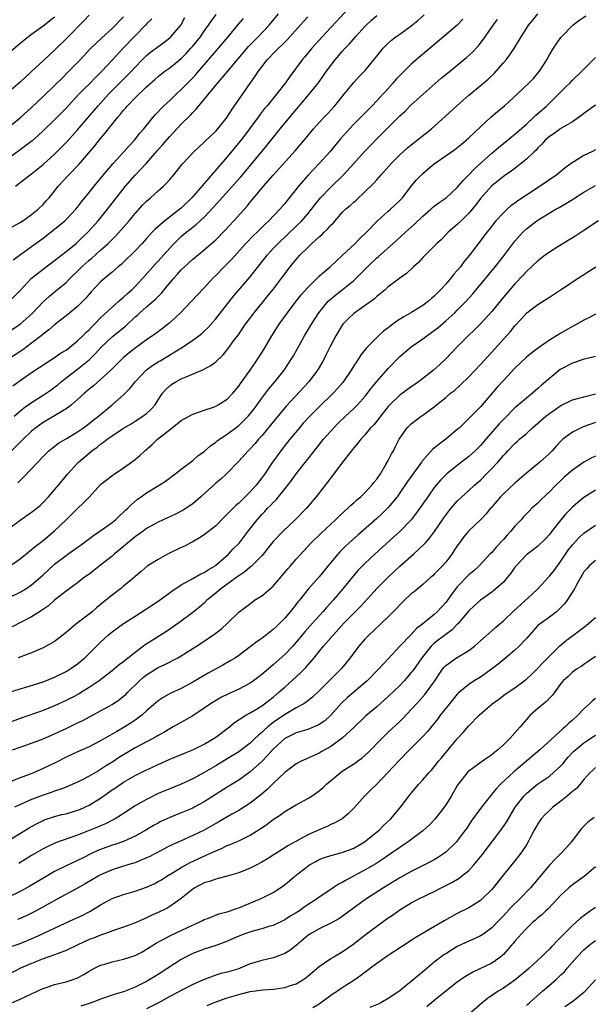
# Model space of a CAD drawing. Units: inches. Extents: x 2626370 to 2628000, y 1449000 to 1452000.
# Drawn here: x 2627195 to 2627295, y 1451161 to 1451332 of the extents above; entities that cross this region are included whole.
import ezdxf

# ---------------------------------------------------------------- set-up
doc = ezdxf.new("R2010")
doc.units = ezdxf.units.IN
doc.header["$MEASUREMENT"] = 0
doc.layers.add('LD26251449_2ft', color=26, linetype='Continuous')

msp = doc.modelspace()

# ---------------------------------------------------------------- linework, layer by layer
at = {"layer": 'LD26251449_2ft'}
for points, elevation in [([(2627253, 1451334.88), (2627247.52, 1451329), (2627245.73, 1451327), (2627244.49, 1451325.51), (2627244.05, 1451325), (2627241.89, 1451322.11), (2627241.14, 1451321), (2627239.57, 1451319), (2627237.93, 1451317), (2627237.5, 1451316.5), (2627236.62, 1451315.38), (2627236.36, 1451315), (2627234.9, 1451313), (2627234.09, 1451311.91), (2627233.22, 1451310.78), (2627231, 1451308.11), (2627229.54, 1451306.46), (2627224.83, 1451301), (2627223, 1451299.2), (2627222.76, 1451299), (2627220.15, 1451297), (2627218.47, 1451295.53), (2627217.98, 1451295), (2627217.49, 1451294.51), (2627217, 1451293.94), (2627216.15, 1451293), (2627215, 1451291.8), (2627213, 1451289.8), (2627212.58, 1451289.42), (2627212.05, 1451289), (2627211, 1451288.09), (2627209.71, 1451287), (2627209, 1451286.37), (2627207.36, 1451284.64), (2627207, 1451284.23), (2627206.44, 1451283.56), (2627205, 1451282.08), (2627203.31, 1451280.69), (2627201, 1451278.92), (2627199.99, 1451278.01), (2627199, 1451277.27), (2627198.68, 1451277), (2627197, 1451275.71), (2627195.45, 1451274.55), (2627193, 1451272.92)], 10632), ([(2627191.75, 1451312.25), (2627195.12, 1451315), (2627197, 1451316.69), (2627199, 1451318.59), (2627201, 1451320.53), (2627202.23, 1451321.77), (2627203.48, 1451323), (2627205.42, 1451325), (2627207.14, 1451326.86), (2627209.19, 1451328.81), (2627211, 1451330.44), (2627211.56, 1451331), (2627212.25, 1451331.75), (2627213, 1451332.46)], 10618), ([(2627193, 1451243.4), (2627195, 1451244.96), (2627197, 1451246.32), (2627197.88, 1451247), (2627198.49, 1451247.51), (2627199, 1451247.99), (2627199.94, 1451249), (2627201, 1451250.21), (2627202.26, 1451251.74), (2627203.28, 1451253), (2627205, 1451254.85), (2627205.14, 1451255), (2627207, 1451256.6), (2627207.48, 1451257), (2627208.37, 1451257.63), (2627209, 1451258.17), (2627209.52, 1451258.48), (2627210.13, 1451259), (2627211, 1451259.6), (2627212.8, 1451260.8), (2627214.29, 1451261.71), (2627215, 1451262.17), (2627216.35, 1451263), (2627217, 1451263.51), (2627217.77, 1451264.24), (2627218.45, 1451265), (2627219, 1451265.88), (2627219.75, 1451267), (2627220.32, 1451267.68), (2627221, 1451268.29), (2627221.4, 1451268.6), (2627222.06, 1451269), (2627223, 1451269.49), (2627223.89, 1451269.89), (2627226.86, 1451271.14), (2627228.17, 1451271.83), (2627229, 1451272.48), (2627230.3, 1451273.7), (2627231.19, 1451274.8), (2627232.17, 1451276.17), (2627232.88, 1451277.12), (2627233.7, 1451278.3), (2627234.17, 1451279), (2627235.68, 1451281), (2627238.08, 1451283.92), (2627238.92, 1451285), (2627241, 1451287.8), (2627241.93, 1451289), (2627242.43, 1451289.57), (2627243, 1451290.27), (2627243.65, 1451291), (2627245, 1451292.37), (2627245.66, 1451293), (2627247, 1451294.23), (2627247.43, 1451294.57), (2627247.86, 1451295), (2627248.45, 1451295.55), (2627249, 1451296.23), (2627249.39, 1451296.61), (2627251, 1451298.42), (2627251.59, 1451299), (2627252.36, 1451299.64), (2627253, 1451300.25), (2627253.4, 1451300.6), (2627255, 1451302.09), (2627256.48, 1451303.52), (2627257, 1451304.12), (2627257.43, 1451304.57), (2627257.77, 1451305), (2627259.55, 1451307), (2627261, 1451308.47), (2627262.33, 1451309.67), (2627263, 1451310.23), (2627266.52, 1451313), (2627268.89, 1451315.11), (2627270.89, 1451317), (2627273, 1451318.87), (2627275.28, 1451320.72), (2627276.37, 1451321.63), (2627277.38, 1451322.62), (2627277.74, 1451323), (2627279, 1451324.45), (2627279.47, 1451325), (2627280.13, 1451325.87), (2627280.91, 1451327.09), (2627282.07, 1451329), (2627283, 1451330.43), (2627283.39, 1451331), (2627284.11, 1451331.89), (2627285.01, 1451333)], 10642), ([(2627193, 1451295.59), (2627195, 1451296.71), (2627195.46, 1451297), (2627197, 1451298.1), (2627198.12, 1451299), (2627199, 1451299.85), (2627199.55, 1451300.45), (2627200.03, 1451301), (2627201, 1451302.18), (2627201.64, 1451303), (2627203.49, 1451305), (2627205.21, 1451306.79), (2627207.98, 1451310.02), (2627209, 1451311.31), (2627209.79, 1451312.21), (2627210.39, 1451313), (2627211.99, 1451315), (2627212.46, 1451315.54), (2627213, 1451316.23), (2627213.36, 1451316.64), (2627213.65, 1451317), (2627215, 1451318.41), (2627217, 1451320.31), (2627218.44, 1451321.56), (2627219, 1451322.07), (2627220.18, 1451323), (2627221, 1451323.61), (2627223, 1451325.24), (2627223.88, 1451326.12), (2627224.7, 1451327), (2627225, 1451327.34), (2627226.34, 1451329), (2627227, 1451329.95), (2627227.76, 1451331), (2627228.25, 1451331.75), (2627229.1, 1451332.9)], 10624), ([(2627207, 1451332.77), (2627206.16, 1451331.84), (2627203.2, 1451328.8), (2627201, 1451326.67), (2627200.12, 1451325.88), (2627199, 1451324.8), (2627197, 1451322.94), (2627195.97, 1451322.03), (2627195, 1451321.12), (2627193, 1451319.35)], 10616), ([(2627193, 1451277.69), (2627195, 1451279.03), (2627196.07, 1451279.93), (2627197.1, 1451280.9), (2627199, 1451282.92), (2627200.09, 1451283.91), (2627201.21, 1451284.79), (2627203, 1451286.25), (2627203.73, 1451287), (2627205, 1451288.23), (2627205.74, 1451289), (2627207, 1451290.13), (2627207.48, 1451290.52), (2627209, 1451291.91), (2627210.25, 1451293), (2627211, 1451293.75), (2627211.64, 1451294.36), (2627212.58, 1451295.42), (2627213.94, 1451297), (2627215, 1451298.27), (2627216.3, 1451299.7), (2627217, 1451300.42), (2627217.69, 1451301), (2627219, 1451302.2), (2627219.92, 1451303), (2627220.47, 1451303.53), (2627221, 1451304.19), (2627221.7, 1451305), (2627223.16, 1451306.84), (2627225.2, 1451309), (2627227, 1451310.67), (2627227.16, 1451310.84), (2627229, 1451312.59), (2627229.37, 1451313), (2627230.98, 1451315.02), (2627231.74, 1451316.26), (2627235.05, 1451321), (2627235.87, 1451322.13), (2627236.42, 1451323), (2627237, 1451323.79), (2627237.96, 1451325), (2627238.48, 1451325.52), (2627239, 1451326.08), (2627239.89, 1451327), (2627240.47, 1451327.53), (2627241.46, 1451328.54), (2627243.71, 1451331), (2627244.31, 1451331.69), (2627245, 1451332.45)], 10630), ([(2627201, 1451332.42), (2627199, 1451330.82), (2627197, 1451329.41), (2627196.45, 1451329), (2627195, 1451327.82), (2627193, 1451326.11)], 10614), ([(2627217.87, 1451332.13), (2627217, 1451331.26), (2627216.78, 1451331), (2627215, 1451329.19), (2627212.91, 1451327), (2627211, 1451324.91), (2627209.21, 1451323), (2627208.09, 1451321.91), (2627207, 1451320.78), (2627206.09, 1451319.91), (2627205.22, 1451319), (2627203, 1451316.61), (2627201, 1451314.56), (2627199, 1451312.63), (2627198.15, 1451311.85), (2627197.08, 1451310.92), (2627195.96, 1451310.04), (2627193, 1451307.84)], 10620), ([(2627193.12, 1451236.88), (2627195, 1451238.23), (2627197, 1451239.85), (2627197.62, 1451240.38), (2627199, 1451241.41), (2627201, 1451243.08), (2627203, 1451245.02), (2627204.02, 1451245.98), (2627207.05, 1451249), (2627209, 1451251.12), (2627211.19, 1451252.81), (2627213, 1451254.03), (2627214.35, 1451255), (2627215, 1451255.49), (2627215.82, 1451256.18), (2627216.7, 1451257), (2627217.93, 1451258.07), (2627218.86, 1451259), (2627221.41, 1451261), (2627223, 1451262.29), (2627225, 1451263.38), (2627226.2, 1451263.8), (2627227, 1451264.04), (2627228.6, 1451264.6), (2627229, 1451264.76), (2627229.42, 1451265), (2627231, 1451266), (2627231.96, 1451267), (2627233, 1451268.21), (2627233.31, 1451268.69), (2627235, 1451271.02), (2627236.34, 1451273), (2627237.36, 1451274.64), (2627238.77, 1451277), (2627240.05, 1451279), (2627241.49, 1451281), (2627243, 1451283), (2627243.87, 1451284.13), (2627245, 1451285.42), (2627247, 1451287.37), (2627247.85, 1451288.15), (2627248.92, 1451289), (2627249.97, 1451290.03), (2627251, 1451290.94), (2627253.16, 1451293), (2627254.06, 1451293.94), (2627255.21, 1451295), (2627257.09, 1451296.91), (2627259, 1451298.65), (2627259.4, 1451299), (2627261, 1451300.51), (2627261.46, 1451301), (2627263, 1451303.02), (2627263.9, 1451304.1), (2627264.75, 1451305), (2627265, 1451305.23), (2627265.95, 1451306.05), (2627267, 1451306.89), (2627270.58, 1451309.42), (2627271.7, 1451310.3), (2627272.55, 1451311), (2627273, 1451311.41), (2627275, 1451313.32), (2627276.81, 1451315), (2627277.99, 1451316.01), (2627279.2, 1451317), (2627281.41, 1451319), (2627283.5, 1451321), (2627284.23, 1451321.77), (2627285, 1451322.65), (2627285.28, 1451323), (2627286.53, 1451325), (2627287, 1451325.85), (2627287.69, 1451327), (2627289, 1451328.88), (2627289.1, 1451329), (2627291.05, 1451331), (2627292.15, 1451331.85), (2627293.33, 1451332.67)], 10644), ([(2627193.14, 1451283), (2627195, 1451284.9), (2627197, 1451287), (2627199, 1451288.6), (2627201, 1451290.08), (2627201.5, 1451290.5), (2627203, 1451291.64), (2627204.7, 1451293), (2627205, 1451293.26), (2627205.87, 1451294.13), (2627206.78, 1451295), (2627208.56, 1451297), (2627210.19, 1451299), (2627211.41, 1451300.59), (2627213.3, 1451303), (2627215, 1451304.94), (2627217, 1451307.02), (2627218.84, 1451309.16), (2627219.78, 1451310.22), (2627221, 1451311.66), (2627221.67, 1451312.33), (2627223, 1451313.8), (2627224.61, 1451315.39), (2627225, 1451315.83), (2627225.6, 1451316.4), (2627226.07, 1451317), (2627227, 1451318.09), (2627227.72, 1451319), (2627229.35, 1451321), (2627230.15, 1451321.85), (2627231.1, 1451323), (2627234.71, 1451327.29), (2627235.68, 1451328.32), (2627236.36, 1451329), (2627238.27, 1451331), (2627239.91, 1451333)], 10628), ([(2627271.95, 1451332.05), (2627270.96, 1451331.04), (2627269, 1451329.32), (2627263.86, 1451325), (2627263, 1451324.24), (2627261, 1451322.27), (2627260.39, 1451321.61), (2627259.87, 1451321), (2627258.49, 1451319.51), (2627258.04, 1451319), (2627257, 1451317.86), (2627256.19, 1451317), (2627253, 1451313.79), (2627252.26, 1451313), (2627250.72, 1451311.28), (2627248.82, 1451309), (2627247.03, 1451307), (2627245.09, 1451304.91), (2627243.39, 1451303), (2627241, 1451300.03), (2627240.13, 1451299), (2627238.22, 1451297), (2627237.58, 1451296.42), (2627236.18, 1451295), (2627235.58, 1451294.42), (2627234.2, 1451293), (2627231.74, 1451290.26), (2627231, 1451289.5), (2627230.49, 1451289), (2627229, 1451287.49), (2627228.49, 1451287), (2627227, 1451285.36), (2627225.85, 1451284.15), (2627224.79, 1451283), (2627222.86, 1451281), (2627221.92, 1451280.08), (2627220.88, 1451279.12), (2627219.75, 1451278.25), (2627218.59, 1451277.4), (2627217, 1451276.32), (2627215, 1451274.84), (2627213.97, 1451274.03), (2627213, 1451273.22), (2627212.76, 1451273), (2627210.78, 1451271), (2627209, 1451269.37), (2627207.73, 1451268.27), (2627207, 1451267.69), (2627206.19, 1451267), (2627205, 1451265.91), (2627203.96, 1451265), (2627203.44, 1451264.56), (2627203, 1451264.28), (2627201, 1451263.06), (2627199, 1451261.91), (2627197.74, 1451261), (2627197, 1451260.39), (2627195.51, 1451259), (2627195.26, 1451258.74), (2627193.48, 1451257)], 10638), ([(2627193.72, 1451268.28), (2627195, 1451269.22), (2627197, 1451270.59), (2627201, 1451273.22), (2627202.05, 1451273.95), (2627203, 1451274.51), (2627203.65, 1451275), (2627205, 1451276.1), (2627205.9, 1451277), (2627206.44, 1451277.56), (2627207, 1451278.06), (2627207.45, 1451278.55), (2627207.92, 1451279), (2627209, 1451280.11), (2627211, 1451281.96), (2627212.18, 1451283), (2627212.6, 1451283.4), (2627213, 1451283.71), (2627213.66, 1451284.34), (2627214.42, 1451285), (2627215, 1451285.56), (2627216.34, 1451287), (2627218.52, 1451289.49), (2627219, 1451290), (2627221, 1451292.25), (2627221.71, 1451293), (2627223, 1451294.27), (2627223.86, 1451295), (2627224.51, 1451295.49), (2627225, 1451295.9), (2627225.63, 1451296.37), (2627227, 1451297.64), (2627228.64, 1451299.36), (2627233.34, 1451304.66), (2627235.19, 1451306.81), (2627237.89, 1451310.11), (2627240.23, 1451313), (2627241.89, 1451315), (2627245.26, 1451319), (2627246.84, 1451321), (2627247.75, 1451322.25), (2627248.25, 1451323), (2627249, 1451324.02), (2627249.77, 1451325), (2627251, 1451326.44), (2627251.51, 1451327), (2627252.24, 1451327.76), (2627253.31, 1451329), (2627255, 1451330.85), (2627256.11, 1451331.89), (2627257, 1451332.69)], 10634), ([(2627193.78, 1451290.22), (2627197, 1451292.5), (2627199, 1451293.98), (2627201, 1451295.54), (2627202.78, 1451297), (2627203, 1451297.21), (2627204.68, 1451299), (2627205, 1451299.39), (2627205.69, 1451300.31), (2627207, 1451301.9), (2627207.87, 1451303), (2627209.51, 1451305), (2627211.11, 1451306.89), (2627213.03, 1451309), (2627213.95, 1451310.05), (2627214.88, 1451311), (2627215.79, 1451312.21), (2627216.49, 1451313), (2627218.12, 1451315), (2627218.54, 1451315.46), (2627219, 1451315.92), (2627219.5, 1451316.5), (2627220.01, 1451317), (2627221, 1451317.92), (2627222.1, 1451319), (2627223, 1451319.82), (2627225, 1451321.87), (2627225.54, 1451322.46), (2627229.48, 1451327), (2627231.15, 1451329), (2627233, 1451331.26), (2627233.81, 1451332.19)], 10626), ([(2627193.99, 1451263), (2627195.61, 1451264.39), (2627197, 1451265.42), (2627199, 1451266.65), (2627199.53, 1451267), (2627200.4, 1451267.6), (2627201, 1451268.04), (2627201.53, 1451268.47), (2627202.12, 1451269), (2627203, 1451269.69), (2627205, 1451271.18), (2627207, 1451272.82), (2627208.1, 1451273.9), (2627209.08, 1451275), (2627211, 1451276.83), (2627212.21, 1451277.79), (2627213.3, 1451278.7), (2627215, 1451280.28), (2627215.39, 1451280.61), (2627215.81, 1451281), (2627217, 1451282.06), (2627218.59, 1451283.41), (2627219, 1451283.85), (2627219.59, 1451284.41), (2627220.06, 1451285), (2627221.71, 1451287), (2627222.32, 1451287.68), (2627223, 1451288.46), (2627223.55, 1451289), (2627225, 1451290.33), (2627227, 1451291.95), (2627229, 1451293.69), (2627230.64, 1451295.36), (2627232.17, 1451297), (2627234.45, 1451299.55), (2627235, 1451300.24), (2627235.36, 1451300.64), (2627235.64, 1451301), (2627237.33, 1451303), (2627239, 1451304.95), (2627242.82, 1451309.18), (2627243.75, 1451310.25), (2627245, 1451311.78), (2627246.02, 1451313), (2627247, 1451314.12), (2627247.83, 1451315), (2627248.41, 1451315.59), (2627249.73, 1451317), (2627251.34, 1451319), (2627252.06, 1451319.94), (2627253, 1451321.06), (2627253.93, 1451322.07), (2627255, 1451323.16), (2627256.74, 1451325.26), (2627257, 1451325.61), (2627258.1, 1451327), (2627259, 1451327.91), (2627259.57, 1451328.43), (2627260.33, 1451329), (2627261, 1451329.46), (2627263, 1451330.9), (2627264.15, 1451331.85), (2627265.21, 1451332.79)], 10636), ([(2627194.22, 1451303), (2627195, 1451303.63), (2627196.77, 1451305), (2627197, 1451305.17), (2627199, 1451306.76), (2627201, 1451308.6), (2627202.21, 1451309.8), (2627203.19, 1451310.81), (2627205, 1451312.8), (2627208.57, 1451317), (2627210.37, 1451319), (2627213.68, 1451322.32), (2627214.34, 1451323), (2627215, 1451323.73), (2627216.23, 1451325), (2627217, 1451325.75), (2627217.69, 1451326.31), (2627219.98, 1451328.02), (2627221, 1451328.81), (2627221.21, 1451329), (2627222.92, 1451331), (2627223.66, 1451332.34)], 10622), ([(2627194.59, 1451251.41), (2627195, 1451251.85), (2627195.61, 1451252.39), (2627197, 1451253.89), (2627199, 1451256.01), (2627200.01, 1451257), (2627200.55, 1451257.45), (2627201.69, 1451258.31), (2627203.18, 1451259.18), (2627205, 1451260.27), (2627206.03, 1451261), (2627207, 1451261.72), (2627207.7, 1451262.3), (2627208.62, 1451263), (2627211, 1451265.01), (2627213, 1451266.74), (2627213.26, 1451267), (2627214.13, 1451267.87), (2627215.01, 1451269), (2627216.9, 1451271), (2627217, 1451271.08), (2627218.1, 1451271.9), (2627219, 1451272.46), (2627219.35, 1451272.65), (2627223.22, 1451275), (2627225, 1451276.23), (2627226.05, 1451277), (2627226.58, 1451277.42), (2627227, 1451277.8), (2627227.61, 1451278.39), (2627229, 1451279.95), (2627229.81, 1451281), (2627232.1, 1451283.9), (2627235, 1451287.27), (2627237.92, 1451291), (2627239, 1451292.17), (2627239.79, 1451293), (2627243, 1451296.05), (2627243.95, 1451297), (2627245, 1451298.2), (2627245.65, 1451299), (2627246.22, 1451299.78), (2627247.2, 1451301), (2627249, 1451302.87), (2627251.23, 1451305), (2627253.03, 1451306.97), (2627254.92, 1451309.08), (2627255.88, 1451310.12), (2627257, 1451311.26), (2627261, 1451315.25), (2627261.91, 1451316.09), (2627263, 1451317.14), (2627265.05, 1451319), (2627268.21, 1451321.79), (2627269.3, 1451322.7), (2627271, 1451324.06), (2627272.62, 1451325.38), (2627273.66, 1451326.34), (2627274.61, 1451327.39), (2627275, 1451327.88), (2627275.83, 1451329), (2627277.23, 1451331), (2627277.97, 1451332.03)], 10640), ([(2627193, 1451231.43), (2627195, 1451232.4), (2627195.99, 1451233), (2627197, 1451233.66), (2627198.55, 1451235), (2627199, 1451235.41), (2627199.81, 1451236.19), (2627201, 1451237.27), (2627203, 1451238.79), (2627203.31, 1451239), (2627206.09, 1451241), (2627206.6, 1451241.4), (2627207.74, 1451242.26), (2627208.86, 1451243), (2627211, 1451244.53), (2627211.57, 1451245), (2627212.3, 1451245.7), (2627213, 1451246.31), (2627213.34, 1451246.66), (2627213.73, 1451247), (2627214.35, 1451247.65), (2627215.42, 1451248.58), (2627216.03, 1451249), (2627217, 1451249.71), (2627219.2, 1451251), (2627220.3, 1451251.7), (2627221.98, 1451253), (2627223, 1451253.81), (2627225, 1451255.3), (2627225.89, 1451256.11), (2627227, 1451256.89), (2627228.11, 1451257.89), (2627229, 1451258.48), (2627229.28, 1451258.72), (2627229.65, 1451259), (2627231, 1451259.89), (2627233, 1451261.41), (2627234.62, 1451263), (2627235, 1451263.43), (2627235.69, 1451264.31), (2627236.2, 1451265), (2627237, 1451266.15), (2627238.22, 1451267.78), (2627239.27, 1451269), (2627240.88, 1451271), (2627242.2, 1451273), (2627242.5, 1451273.5), (2627244.43, 1451277), (2627245.65, 1451279), (2627246.93, 1451281), (2627248.56, 1451283), (2627248.78, 1451283.22), (2627249.86, 1451284.14), (2627251, 1451285), (2627253, 1451286.61), (2627253.43, 1451287), (2627255.41, 1451289), (2627257, 1451290.53), (2627257.26, 1451290.74), (2627260.45, 1451293.55), (2627262, 1451295), (2627263.58, 1451296.42), (2627265, 1451297.8), (2627266.38, 1451299), (2627266.7, 1451299.3), (2627267, 1451299.56), (2627267.82, 1451300.18), (2627269.07, 1451301), (2627271, 1451302.76), (2627271.99, 1451304.01), (2627273, 1451304.97), (2627273.96, 1451306.04), (2627277, 1451308.75), (2627277.31, 1451309), (2627278.21, 1451309.79), (2627279.33, 1451310.67), (2627280.4, 1451311.6), (2627281, 1451312.07), (2627283, 1451313.83), (2627284.3, 1451315), (2627284.65, 1451315.35), (2627285, 1451315.64), (2627286.53, 1451317), (2627288.59, 1451319), (2627289, 1451319.45), (2627289.8, 1451320.21), (2627290.59, 1451321), (2627291, 1451321.45), (2627292.63, 1451323), (2627295, 1451325.38)], 10646), ([(2627295, 1451317.12), (2627293, 1451315.64), (2627292.65, 1451315.35), (2627291, 1451314.23), (2627289, 1451313.04), (2627287.82, 1451312.18), (2627287, 1451311.65), (2627286.28, 1451311), (2627285.69, 1451310.31), (2627285, 1451309.66), (2627284.7, 1451309.3), (2627284.36, 1451309), (2627283, 1451307.7), (2627282.14, 1451307), (2627281, 1451306.12), (2627280.38, 1451305.62), (2627279.43, 1451305), (2627279, 1451304.7), (2627277, 1451303.1), (2627275, 1451300.87), (2627274.21, 1451299.79), (2627273, 1451298.34), (2627271.64, 1451297), (2627271, 1451296.33), (2627269.42, 1451295), (2627268.24, 1451293.76), (2627267.4, 1451293), (2627267, 1451292.59), (2627265.39, 1451291), (2627265, 1451290.6), (2627264.24, 1451289.76), (2627263.38, 1451289), (2627262.18, 1451287.82), (2627261.01, 1451287), (2627259, 1451285.5), (2627258.43, 1451285), (2627257, 1451283.82), (2627256.59, 1451283.41), (2627253, 1451280.9), (2627252.03, 1451279.97), (2627251.12, 1451279), (2627251, 1451278.84), (2627249.89, 1451277), (2627248.82, 1451275), (2627248.23, 1451273.77), (2627247.84, 1451273), (2627247.55, 1451272.45), (2627246.82, 1451271.18), (2627246.71, 1451271), (2627245.19, 1451269), (2627241.24, 1451264.76), (2627238.55, 1451261.45), (2627237, 1451259.6), (2627236.45, 1451259), (2627235.79, 1451258.21), (2627235, 1451257.33), (2627234.66, 1451257), (2627233, 1451255.2), (2627230.88, 1451253), (2627229.91, 1451252.09), (2627229, 1451251.36), (2627226.42, 1451249), (2627225, 1451247.78), (2627223.35, 1451246.65), (2627222.04, 1451245.96), (2627219, 1451244.58), (2627217, 1451243.46), (2627216.37, 1451243), (2627215, 1451242.02), (2627213, 1451240.35), (2627211.33, 1451239), (2627211, 1451238.7), (2627209, 1451237.11), (2627207.83, 1451236.18), (2627207, 1451235.55), (2627206.68, 1451235.32), (2627206.2, 1451235), (2627205, 1451234.06), (2627203, 1451232.59), (2627201, 1451231), (2627199.94, 1451230.06), (2627198.37, 1451229), (2627197, 1451228.11), (2627193.63, 1451226.37)], 10648), ([(2627295, 1451309.32), (2627294.38, 1451309), (2627293, 1451308.34), (2627291.27, 1451307.27), (2627291, 1451307.12), (2627289.77, 1451306.23), (2627288.31, 1451305), (2627285.42, 1451303), (2627283, 1451301.44), (2627281.54, 1451300.46), (2627281, 1451300.06), (2627280.37, 1451299.63), (2627279.65, 1451299), (2627279, 1451298.38), (2627277.69, 1451297), (2627276.52, 1451295.48), (2627276.12, 1451295), (2627274.79, 1451293.21), (2627273.11, 1451291), (2627272.16, 1451289.84), (2627271.53, 1451289), (2627271, 1451288.34), (2627270.36, 1451287.64), (2627269.86, 1451287), (2627269, 1451285.99), (2627268.09, 1451285), (2627267.54, 1451284.46), (2627267, 1451283.89), (2627266.52, 1451283.48), (2627266, 1451283), (2627265, 1451282.25), (2627262.9, 1451281), (2627261.68, 1451280.32), (2627260.47, 1451279.53), (2627259.81, 1451279), (2627259.34, 1451278.66), (2627259, 1451278.37), (2627258.19, 1451277.81), (2627257, 1451276.71), (2627255.31, 1451275), (2627255.16, 1451274.84), (2627255, 1451274.63), (2627254.27, 1451273.73), (2627253.81, 1451273), (2627253, 1451271.78), (2627252.54, 1451271), (2627251.1, 1451268.9), (2627250.18, 1451267.82), (2627249.43, 1451267), (2627247, 1451264.64), (2627245.35, 1451263), (2627244.22, 1451261.78), (2627243.54, 1451261), (2627241.91, 1451259), (2627240.34, 1451257), (2627238.87, 1451255), (2627237.52, 1451253), (2627237, 1451252.28), (2627236.03, 1451251), (2627235, 1451249.87), (2627233, 1451247.92), (2627232.49, 1451247.51), (2627231.49, 1451246.51), (2627231, 1451245.95), (2627230.51, 1451245.49), (2627229, 1451243.97), (2627227, 1451242.39), (2627226.16, 1451241.84), (2627224.89, 1451241.11), (2627223.58, 1451240.42), (2627223, 1451240.16), (2627220.61, 1451239), (2627219, 1451238.11), (2627217.09, 1451236.91), (2627216.02, 1451235.98), (2627215, 1451235.13), (2627214.86, 1451235), (2627213, 1451233.48), (2627212.43, 1451233), (2627211, 1451231.91), (2627209.93, 1451231), (2627208.3, 1451229.7), (2627207.5, 1451229), (2627207, 1451228.6), (2627204.92, 1451227), (2627203.85, 1451226.15), (2627203, 1451225.38), (2627202.5, 1451225), (2627201.67, 1451224.33), (2627201, 1451223.84), (2627199.54, 1451223), (2627199, 1451222.72), (2627197, 1451221.89), (2627194.67, 1451221)], 10650), ([(2627191.5, 1451214.5), (2627195, 1451215.61), (2627195.84, 1451215.84), (2627199, 1451216.83), (2627201, 1451217.62), (2627203, 1451218.61), (2627203.65, 1451219), (2627205, 1451219.96), (2627206.26, 1451221), (2627209, 1451223.74), (2627210.35, 1451225), (2627211, 1451225.53), (2627213, 1451226.99), (2627215, 1451228.23), (2627217, 1451229.51), (2627219, 1451230.87), (2627221.39, 1451232.61), (2627223, 1451233.7), (2627224.51, 1451234.51), (2627225, 1451234.8), (2627226.42, 1451235.58), (2627227, 1451235.83), (2627227.69, 1451236.31), (2627228.89, 1451237), (2627229, 1451237.08), (2627231.2, 1451239), (2627232.06, 1451239.94), (2627233.05, 1451240.95), (2627234.65, 1451243), (2627236.18, 1451245), (2627237, 1451245.93), (2627237.53, 1451246.47), (2627238.02, 1451247), (2627238.52, 1451247.48), (2627239, 1451248.01), (2627239.51, 1451248.49), (2627239.93, 1451249), (2627241.53, 1451251), (2627242.16, 1451251.84), (2627243, 1451253.02), (2627245, 1451255.56), (2627246.54, 1451257.46), (2627247.76, 1451259), (2627249.51, 1451261), (2627250.25, 1451261.75), (2627251.55, 1451263), (2627253, 1451264.36), (2627253.65, 1451265), (2627255, 1451266.52), (2627255.39, 1451267), (2627256.08, 1451267.92), (2627257, 1451269.05), (2627259, 1451271.33), (2627261, 1451273.4), (2627263, 1451275.06), (2627265, 1451276.45), (2627265.69, 1451277), (2627267, 1451277.9), (2627267.61, 1451278.39), (2627269, 1451279.58), (2627270.55, 1451281), (2627271, 1451281.44), (2627272.54, 1451283), (2627273.7, 1451284.3), (2627274.3, 1451285), (2627277.59, 1451289), (2627279.11, 1451290.89), (2627281, 1451293.46), (2627282.38, 1451295), (2627283, 1451295.6), (2627284.8, 1451297), (2627285.35, 1451297.35), (2627288.11, 1451299), (2627288.69, 1451299.31), (2627289.96, 1451300.04), (2627291.19, 1451300.81), (2627293, 1451301.98), (2627295, 1451303.13)], 10652), ([(2627295.54, 1451297), (2627292.82, 1451295.18), (2627291.6, 1451294.4), (2627288.48, 1451292.48), (2627287, 1451291.52), (2627286.26, 1451291), (2627285, 1451290.05), (2627283, 1451288.19), (2627282.45, 1451287.55), (2627281, 1451286.03), (2627279, 1451283.72), (2627277, 1451281.25), (2627275, 1451279.08), (2627273.97, 1451278.03), (2627272.9, 1451277), (2627270.92, 1451275), (2627269, 1451273.01), (2627267.98, 1451272.02), (2627266.84, 1451271), (2627265, 1451269.55), (2627264.26, 1451269), (2627262.36, 1451267.64), (2627261, 1451266.65), (2627259.28, 1451265), (2627259, 1451264.7), (2627257.62, 1451263), (2627257, 1451262.18), (2627256.46, 1451261.54), (2627255.93, 1451261), (2627255, 1451259.86), (2627254.2, 1451259), (2627253.7, 1451258.3), (2627253, 1451257.5), (2627252.79, 1451257.21), (2627252.61, 1451257), (2627251.3, 1451255.3), (2627249.32, 1451252.68), (2627249, 1451252.29), (2627248.45, 1451251.55), (2627248, 1451251), (2627246.45, 1451249), (2627244.76, 1451247), (2627242.84, 1451245), (2627240.72, 1451243), (2627239, 1451241.21), (2627237.23, 1451239), (2627237, 1451238.74), (2627235.14, 1451236.86), (2627235, 1451236.76), (2627234.06, 1451235.94), (2627233, 1451235.26), (2627232.65, 1451235), (2627229.88, 1451233), (2627229, 1451232.23), (2627227.48, 1451231), (2627227, 1451230.52), (2627226.18, 1451229.82), (2627225, 1451228.87), (2627223, 1451227.37), (2627221.62, 1451226.38), (2627220.42, 1451225.58), (2627219.54, 1451225), (2627217.97, 1451224.03), (2627216.76, 1451223.24), (2627216.46, 1451223), (2627215, 1451221.93), (2627213.85, 1451221), (2627213.37, 1451220.63), (2627213, 1451220.32), (2627212.24, 1451219.76), (2627211, 1451218.72), (2627208.75, 1451217), (2627207, 1451215.81), (2627205.7, 1451215), (2627205.26, 1451214.74), (2627203.96, 1451214.04), (2627203, 1451213.56), (2627201, 1451212.66), (2627199, 1451211.86), (2627195, 1451210.43), (2627192.5, 1451209.5)], 10654), ([(2627193.66, 1451205), (2627195, 1451205.47), (2627197, 1451206.13), (2627199, 1451206.93), (2627201, 1451207.8), (2627203, 1451208.72), (2627205, 1451209.69), (2627205.88, 1451210.12), (2627209, 1451211.77), (2627211, 1451212.87), (2627212.27, 1451213.73), (2627213, 1451214.33), (2627213.36, 1451214.64), (2627213.7, 1451215), (2627215.75, 1451217), (2627216.42, 1451217.58), (2627217, 1451218.03), (2627219, 1451219.29), (2627220.16, 1451219.84), (2627222.41, 1451221), (2627223, 1451221.33), (2627225.67, 1451223), (2627226.48, 1451223.52), (2627228.85, 1451225.15), (2627229.98, 1451226.02), (2627231.07, 1451227), (2627233, 1451228.93), (2627235.31, 1451230.69), (2627235.77, 1451231), (2627237, 1451231.77), (2627239, 1451233.48), (2627240.63, 1451235.37), (2627241.54, 1451236.46), (2627242.02, 1451237), (2627243, 1451238.15), (2627245.6, 1451241), (2627247.31, 1451242.69), (2627249.83, 1451245), (2627250.41, 1451245.59), (2627251.45, 1451246.55), (2627251.99, 1451247), (2627252.48, 1451247.52), (2627253, 1451247.95), (2627253.53, 1451248.47), (2627254.21, 1451249), (2627255, 1451249.75), (2627256.15, 1451251), (2627256.51, 1451251.49), (2627257, 1451252.08), (2627257.62, 1451253), (2627258.6, 1451254.6), (2627259, 1451255.31), (2627259.55, 1451256.45), (2627259.89, 1451257), (2627260.27, 1451257.73), (2627260.89, 1451259), (2627261, 1451259.2), (2627262.27, 1451261), (2627263, 1451261.71), (2627264.71, 1451263), (2627265, 1451263.19), (2627267, 1451264.67), (2627267.39, 1451265), (2627269, 1451266.29), (2627269.83, 1451267), (2627270.49, 1451267.51), (2627271.55, 1451268.45), (2627273, 1451269.87), (2627275, 1451271.99), (2627277, 1451274.17), (2627279.56, 1451277), (2627280.24, 1451277.76), (2627281, 1451278.75), (2627282.09, 1451279.91), (2627283, 1451280.94), (2627283.07, 1451281), (2627285, 1451282.42), (2627286.58, 1451283.42), (2627287, 1451283.73), (2627289.13, 1451285.13), (2627291.99, 1451287), (2627293.83, 1451288.17), (2627295.07, 1451289)], 10656), ([(2627295, 1451280.75), (2627293.87, 1451280.13), (2627293, 1451279.69), (2627291.27, 1451278.73), (2627291, 1451278.59), (2627289, 1451277.45), (2627287, 1451276.21), (2627285.1, 1451274.9), (2627283.96, 1451274.04), (2627283, 1451273.28), (2627281, 1451271.37), (2627279, 1451269.24), (2627277.94, 1451268.06), (2627275, 1451264.66), (2627273, 1451262.59), (2627272.18, 1451261.82), (2627271.35, 1451261), (2627271, 1451260.69), (2627269, 1451259.04), (2627267.83, 1451258.17), (2627267, 1451257.46), (2627266.74, 1451257.26), (2627264.85, 1451255.15), (2627264.76, 1451255), (2627262.36, 1451251.64), (2627261, 1451249.67), (2627260.52, 1451249), (2627259, 1451247.13), (2627257.93, 1451246.07), (2627257, 1451245.23), (2627253.68, 1451242.33), (2627252.22, 1451241), (2627251.59, 1451240.41), (2627250.59, 1451239.41), (2627250.22, 1451239), (2627249, 1451237.55), (2627247, 1451235.07), (2627245.07, 1451232.93), (2627243.54, 1451231), (2627243.29, 1451230.71), (2627243, 1451230.31), (2627242.41, 1451229.59), (2627241.96, 1451229), (2627241, 1451227.87), (2627240.15, 1451227), (2627239.55, 1451226.45), (2627239, 1451225.9), (2627237.83, 1451225), (2627237.35, 1451224.65), (2627237, 1451224.37), (2627236.19, 1451223.81), (2627235, 1451222.88), (2627233, 1451221.38), (2627232.42, 1451221), (2627231.53, 1451220.47), (2627230.26, 1451219.74), (2627227.68, 1451218.32), (2627225, 1451216.74), (2627223, 1451215.66), (2627221.18, 1451214.82), (2627219.89, 1451214.11), (2627219, 1451213.52), (2627217, 1451211.76), (2627216.17, 1451211), (2627215, 1451210.16), (2627214.31, 1451209.69), (2627213.22, 1451209), (2627211.8, 1451208.2), (2627211, 1451207.69), (2627209, 1451206.56), (2627207, 1451205.54), (2627205, 1451204.64), (2627203, 1451203.7), (2627201.21, 1451202.79), (2627199, 1451201.73), (2627197.35, 1451201), (2627196.76, 1451200.76), (2627195, 1451200.1), (2627192.21, 1451199)], 10658), ([(2627295, 1451273.42), (2627292.87, 1451272.87), (2627291, 1451272.26), (2627288.89, 1451271.11), (2627287, 1451269.6), (2627285.61, 1451268.39), (2627285, 1451267.81), (2627284.05, 1451267), (2627283, 1451266.18), (2627281.61, 1451265), (2627281.27, 1451264.73), (2627281, 1451264.48), (2627279, 1451262.47), (2627278.29, 1451261.71), (2627275.93, 1451259), (2627275, 1451257.91), (2627274.09, 1451257), (2627273, 1451255.98), (2627271, 1451254.43), (2627269.2, 1451253), (2627269, 1451252.82), (2627268.1, 1451251.9), (2627267, 1451250.59), (2627265.85, 1451249), (2627263.87, 1451246.14), (2627262.98, 1451245), (2627261.03, 1451242.97), (2627259.99, 1451242.01), (2627256.64, 1451239), (2627255, 1451237.46), (2627254.54, 1451237), (2627253.78, 1451236.22), (2627252.85, 1451235.15), (2627251.12, 1451233), (2627249.4, 1451231), (2627248.25, 1451229.75), (2627247.6, 1451229), (2627245.82, 1451227), (2627244.51, 1451225.49), (2627243, 1451223.69), (2627242.38, 1451223), (2627241, 1451221.55), (2627239, 1451219.78), (2627238.56, 1451219.44), (2627237, 1451218.08), (2627235.57, 1451217), (2627235, 1451216.6), (2627233, 1451215.54), (2627231.25, 1451214.75), (2627229.91, 1451214.09), (2627228.65, 1451213.35), (2627228.09, 1451213), (2627227, 1451212.24), (2627225, 1451210.93), (2627221.63, 1451209), (2627221, 1451208.67), (2627219.98, 1451208.02), (2627219, 1451207.47), (2627218.71, 1451207.29), (2627218.19, 1451207), (2627215, 1451205.34), (2627213, 1451204.15), (2627212.3, 1451203.7), (2627211.11, 1451202.89), (2627209.87, 1451202.13), (2627209, 1451201.55), (2627208.63, 1451201.37), (2627207, 1451200.44), (2627205.8, 1451199.8), (2627205, 1451199.39), (2627204.17, 1451199), (2627203, 1451198.51), (2627201.92, 1451198.08), (2627201, 1451197.83), (2627200.41, 1451197.59), (2627199, 1451197.13), (2627197, 1451196.33), (2627194.05, 1451195)], 10660), ([(2627193, 1451189.25), (2627196.56, 1451191.44), (2627197.85, 1451192.15), (2627199, 1451192.71), (2627199.2, 1451192.8), (2627201, 1451193.4), (2627202.27, 1451193.73), (2627203, 1451193.89), (2627205, 1451194.48), (2627205.38, 1451194.62), (2627206.25, 1451195), (2627207, 1451195.36), (2627209, 1451196.61), (2627211, 1451198.03), (2627211.59, 1451198.41), (2627213, 1451199.36), (2627215, 1451200.51), (2627217, 1451201.52), (2627217.99, 1451201.99), (2627219, 1451202.47), (2627221, 1451203.38), (2627223.57, 1451204.43), (2627225, 1451204.97), (2627227, 1451205.98), (2627228.73, 1451207), (2627229, 1451207.19), (2627231.41, 1451209), (2627232.28, 1451209.72), (2627234.22, 1451211), (2627235, 1451211.42), (2627236.07, 1451212.07), (2627237, 1451212.66), (2627237.48, 1451213), (2627239, 1451214.18), (2627239.99, 1451215), (2627241, 1451215.92), (2627243.69, 1451218.31), (2627244.67, 1451219.33), (2627246.1, 1451221), (2627247, 1451222.11), (2627247.74, 1451223), (2627249.46, 1451225), (2627251.29, 1451227), (2627253, 1451228.77), (2627254.11, 1451229.89), (2627256.03, 1451231.97), (2627257, 1451233.06), (2627258.96, 1451235.04), (2627261, 1451236.91), (2627263.37, 1451239), (2627265.24, 1451240.76), (2627265.45, 1451241), (2627266.19, 1451241.81), (2627267.04, 1451242.96), (2627268.67, 1451245.33), (2627269.51, 1451246.49), (2627269.93, 1451247), (2627271, 1451248.23), (2627271.77, 1451249), (2627273, 1451250.1), (2627273.96, 1451251), (2627275, 1451251.92), (2627276.1, 1451253), (2627277, 1451253.92), (2627278.02, 1451255), (2627279, 1451256.16), (2627279.42, 1451256.58), (2627279.78, 1451257), (2627281, 1451258.28), (2627281.4, 1451258.6), (2627281.82, 1451259), (2627283, 1451260.02), (2627284.07, 1451261), (2627286.4, 1451263), (2627287, 1451263.47), (2627289, 1451264.88), (2627291, 1451265.89), (2627292.15, 1451266.15), (2627293, 1451266.39), (2627295, 1451266.92)], 10662), ([(2627295, 1451261.9), (2627292.85, 1451261.15), (2627292.5, 1451261), (2627291, 1451260.25), (2627289.36, 1451259), (2627289.16, 1451258.84), (2627289, 1451258.68), (2627288.18, 1451257.82), (2627287.48, 1451257), (2627287, 1451256.53), (2627285.32, 1451255), (2627283, 1451253.09), (2627281, 1451251.37), (2627279, 1451249.5), (2627278.5, 1451249), (2627276.9, 1451247.1), (2627276.79, 1451247), (2627275.99, 1451246.01), (2627275, 1451244.99), (2627273, 1451243.1), (2627272.92, 1451243), (2627272.05, 1451241.95), (2627271.35, 1451241), (2627271, 1451240.5), (2627270.42, 1451239.58), (2627270.03, 1451239), (2627269, 1451237.64), (2627268.43, 1451237), (2627267.72, 1451236.28), (2627267, 1451235.52), (2627266.73, 1451235.27), (2627266.4, 1451235), (2627265, 1451233.75), (2627263.5, 1451232.5), (2627263, 1451232.1), (2627261.82, 1451231), (2627261, 1451230.22), (2627260.41, 1451229.59), (2627259, 1451228.15), (2627257.83, 1451227), (2627256.38, 1451225.62), (2627255.69, 1451225), (2627255, 1451224.28), (2627253.88, 1451223), (2627252.39, 1451221), (2627250.86, 1451219.14), (2627249, 1451217.31), (2627247, 1451215.27), (2627245.84, 1451214.16), (2627245, 1451213.5), (2627244.73, 1451213.27), (2627244.32, 1451213), (2627243, 1451212.27), (2627241.23, 1451211.23), (2627239.74, 1451210.26), (2627239, 1451209.73), (2627238.08, 1451209), (2627237.5, 1451208.5), (2627237, 1451208), (2627236.44, 1451207.56), (2627235.88, 1451207), (2627235, 1451206.18), (2627233, 1451204.65), (2627231, 1451203.41), (2627229, 1451202.21), (2627227, 1451201.05), (2627225, 1451199.95), (2627223, 1451199), (2627221, 1451198.22), (2627219, 1451197.39), (2627217, 1451196.38), (2627215, 1451195.23), (2627213, 1451193.93), (2627212.45, 1451193.55), (2627211.54, 1451193), (2627211.2, 1451192.8), (2627209.86, 1451192.14), (2627209, 1451191.8), (2627208.45, 1451191.55), (2627205, 1451190.18), (2627201.17, 1451188.83), (2627199.81, 1451188.19), (2627199, 1451187.77), (2627197, 1451186.59), (2627194.76, 1451185.24)], 10664), ([(2627295, 1451256.09), (2627294.27, 1451255.73), (2627293, 1451255), (2627291, 1451253.64), (2627289.59, 1451252.41), (2627289, 1451251.85), (2627288.12, 1451251), (2627287, 1451249.86), (2627285.53, 1451248.47), (2627285, 1451247.92), (2627283.98, 1451247), (2627283.48, 1451246.52), (2627283, 1451246.03), (2627282.5, 1451245.5), (2627282.07, 1451245), (2627281, 1451243.87), (2627280.29, 1451243), (2627279.66, 1451242.34), (2627279, 1451241.59), (2627277.76, 1451240.24), (2627277, 1451239.33), (2627276.66, 1451239), (2627274.78, 1451237), (2627273.86, 1451236.14), (2627273, 1451235.4), (2627271, 1451233.34), (2627269.97, 1451232.03), (2627269.29, 1451231), (2627269, 1451230.62), (2627267.49, 1451229), (2627267, 1451228.55), (2627265, 1451226.92), (2627263.92, 1451226.08), (2627263, 1451225.05), (2627261.03, 1451223), (2627259, 1451220.8), (2627257.31, 1451219), (2627255.32, 1451217), (2627251.93, 1451214.07), (2627250.89, 1451213.11), (2627249, 1451211), (2627247.95, 1451210.05), (2627247, 1451209.39), (2627246.74, 1451209.26), (2627245, 1451208.55), (2627243, 1451207.94), (2627241, 1451206.96), (2627239, 1451205.09), (2627238.02, 1451203.98), (2627237, 1451202.98), (2627235, 1451201.16), (2627233, 1451199.72), (2627231, 1451198.49), (2627227, 1451195.94), (2627225.28, 1451195), (2627225, 1451194.85), (2627223, 1451194.02), (2627221, 1451193.21), (2627219.49, 1451192.51), (2627219, 1451192.26), (2627218.19, 1451191.81), (2627216.84, 1451191), (2627215, 1451189.96), (2627213, 1451189.06), (2627211.46, 1451188.54), (2627211, 1451188.4), (2627209, 1451187.68), (2627208.52, 1451187.48), (2627207.51, 1451187), (2627205.82, 1451186.18), (2627205, 1451185.76), (2627203, 1451184.83), (2627201, 1451183.81), (2627199.22, 1451182.78), (2627196.7, 1451181.3), (2627195, 1451180.36), (2627193, 1451179.37)], 10666), ([(2627295, 1451250.14), (2627293, 1451248.85), (2627291.97, 1451248.03), (2627291, 1451247.19), (2627289.92, 1451246.08), (2627289, 1451245), (2627287.42, 1451243), (2627287, 1451242.45), (2627286.31, 1451241.69), (2627285, 1451240.44), (2627284.2, 1451239.8), (2627283, 1451238.93), (2627281.21, 1451237), (2627281, 1451236.74), (2627280.3, 1451235.7), (2627279.74, 1451235), (2627279, 1451234.18), (2627277.71, 1451233), (2627277, 1451232.43), (2627276.17, 1451231.83), (2627275, 1451231.03), (2627273.94, 1451230.06), (2627273, 1451229.18), (2627271.08, 1451226.92), (2627271, 1451226.84), (2627270.12, 1451225.88), (2627269, 1451225.08), (2627267, 1451223.54), (2627266.44, 1451223), (2627264.82, 1451221), (2627263.26, 1451218.74), (2627263, 1451218.42), (2627261.77, 1451217), (2627261, 1451216.19), (2627259, 1451214.24), (2627257, 1451212.48), (2627255.11, 1451210.89), (2627253, 1451208.9), (2627250.97, 1451207.03), (2627249, 1451205.59), (2627247.36, 1451204.64), (2627247, 1451204.42), (2627244.64, 1451203.36), (2627243.87, 1451203), (2627243, 1451202.54), (2627241, 1451201.04), (2627239, 1451199.16), (2627237.92, 1451198.08), (2627236.84, 1451197.16), (2627235, 1451195.74), (2627233, 1451194.46), (2627231.78, 1451193.78), (2627229.53, 1451192.47), (2627229, 1451192.19), (2627227, 1451191.05), (2627225, 1451190.07), (2627223, 1451189.19), (2627221, 1451188.28), (2627220.15, 1451187.85), (2627217.54, 1451186.46), (2627217, 1451186.2), (2627215.66, 1451185.66), (2627215, 1451185.37), (2627214.73, 1451185.27), (2627213.74, 1451185), (2627213, 1451184.78), (2627211, 1451184.14), (2627209, 1451183.25), (2627208.55, 1451183), (2627206.31, 1451181.69), (2627205, 1451180.95), (2627201.46, 1451179), (2627197.77, 1451177), (2627197, 1451176.61), (2627195.92, 1451176.08), (2627195, 1451175.68), (2627194.52, 1451175.48)], 10668), ([(2627193.28, 1451170.72), (2627195, 1451171.34), (2627197.59, 1451172.41), (2627198.91, 1451173), (2627201, 1451174), (2627202.85, 1451174.85), (2627205, 1451175.83), (2627205.79, 1451176.21), (2627207.11, 1451176.89), (2627209, 1451178.04), (2627211, 1451179.11), (2627213, 1451179.81), (2627215, 1451180.4), (2627217, 1451181.12), (2627218.29, 1451181.71), (2627219, 1451182.07), (2627219.59, 1451182.41), (2627220.51, 1451183), (2627221.76, 1451183.76), (2627223, 1451184.55), (2627224.59, 1451185.41), (2627225.98, 1451186.02), (2627228.11, 1451187), (2627229, 1451187.44), (2627230.11, 1451187.89), (2627231, 1451188.33), (2627231.49, 1451188.51), (2627233, 1451189.16), (2627235, 1451190.15), (2627236.75, 1451191.25), (2627237, 1451191.43), (2627237.94, 1451192.06), (2627239, 1451192.88), (2627240.29, 1451193.71), (2627241, 1451194.26), (2627242.28, 1451195), (2627243, 1451195.44), (2627245, 1451196.51), (2627245.78, 1451197), (2627247, 1451197.84), (2627247.63, 1451198.37), (2627248.24, 1451199), (2627250.63, 1451201), (2627251, 1451201.26), (2627253.29, 1451202.71), (2627253.65, 1451203), (2627254.43, 1451203.57), (2627255, 1451204.06), (2627255.49, 1451204.51), (2627257.93, 1451207), (2627259, 1451208.04), (2627261, 1451209.92), (2627261.55, 1451210.45), (2627263, 1451212), (2627263.88, 1451213), (2627264.42, 1451213.58), (2627265.36, 1451214.64), (2627265.64, 1451215), (2627267.11, 1451217), (2627267.84, 1451218.16), (2627268.44, 1451219), (2627268.68, 1451219.32), (2627269, 1451219.67), (2627270.85, 1451221), (2627273, 1451222.25), (2627273.97, 1451223), (2627275, 1451223.94), (2627277, 1451225.71), (2627277.69, 1451226.31), (2627279, 1451227.4), (2627280.84, 1451229.16), (2627283.97, 1451232.03), (2627285.02, 1451233), (2627286.9, 1451235.1), (2627287, 1451235.19), (2627287.81, 1451236.19), (2627288.39, 1451237), (2627289, 1451237.78), (2627290.28, 1451239.72), (2627291, 1451240.64), (2627292.11, 1451241.89), (2627293, 1451242.7), (2627295, 1451244.08)], 10670), ([(2627295, 1451237.93), (2627293.92, 1451237), (2627293.51, 1451236.49), (2627293, 1451235.94), (2627292.67, 1451235.33), (2627292.45, 1451235), (2627291.7, 1451233.7), (2627291.34, 1451233), (2627290.07, 1451231), (2627289.61, 1451230.39), (2627289, 1451229.75), (2627288.23, 1451229), (2627287, 1451228.07), (2627285.21, 1451226.79), (2627285, 1451226.59), (2627284.23, 1451225.77), (2627283, 1451224.37), (2627281.75, 1451223), (2627281, 1451222.31), (2627279.46, 1451221), (2627278.09, 1451219.91), (2627276.92, 1451219), (2627275, 1451217.65), (2627273.95, 1451217), (2627273, 1451216.37), (2627271.16, 1451214.84), (2627271, 1451214.68), (2627269.62, 1451213), (2627268.02, 1451211), (2627267.59, 1451210.41), (2627265.81, 1451208.19), (2627265, 1451207.31), (2627264.71, 1451207), (2627262.71, 1451205), (2627260.88, 1451203.12), (2627258.94, 1451201.06), (2627257, 1451199.03), (2627255.99, 1451198.01), (2627254.94, 1451197), (2627253.08, 1451194.92), (2627252.09, 1451193.91), (2627250.98, 1451193.02), (2627249.72, 1451192.27), (2627249, 1451191.98), (2627248.35, 1451191.65), (2627247, 1451191.08), (2627245, 1451190.19), (2627241.63, 1451188.37), (2627239, 1451186.66), (2627237.98, 1451186.02), (2627237, 1451185.43), (2627236.15, 1451185), (2627235, 1451184.42), (2627233, 1451183.62), (2627231, 1451183.02), (2627229.41, 1451182.59), (2627229, 1451182.5), (2627227.9, 1451182.1), (2627227, 1451181.85), (2627225.39, 1451181), (2627225, 1451180.75), (2627223, 1451179.11), (2627221, 1451177.72), (2627220.54, 1451177.46), (2627219, 1451176.7), (2627217.8, 1451176.2), (2627217, 1451175.8), (2627214.87, 1451174.87), (2627213, 1451174.14), (2627211.73, 1451173.73), (2627209.67, 1451173), (2627209.17, 1451172.83), (2627209, 1451172.79), (2627207.75, 1451172.25), (2627207, 1451171.98), (2627204.9, 1451171), (2627203, 1451170.08), (2627201.6, 1451169.6), (2627201, 1451169.36), (2627199, 1451168.67), (2627197, 1451167.85), (2627195.08, 1451167), (2627193, 1451165.94)], 10672), ([(2627193.56, 1451161), (2627195, 1451161.63), (2627197, 1451162.57), (2627197.99, 1451163), (2627199, 1451163.49), (2627199.72, 1451163.72), (2627201, 1451164.18), (2627203, 1451164.66), (2627204.07, 1451165), (2627205, 1451165.34), (2627206.09, 1451165.91), (2627207, 1451166.48), (2627207.94, 1451167), (2627209, 1451167.52), (2627209.71, 1451167.71), (2627211, 1451168.1), (2627213, 1451168.56), (2627215, 1451169.25), (2627216.17, 1451169.83), (2627217, 1451170.3), (2627218.65, 1451171.35), (2627219.92, 1451172.08), (2627221.24, 1451172.76), (2627223, 1451173.57), (2627224.1, 1451174.1), (2627226.13, 1451175), (2627226.71, 1451175.29), (2627227, 1451175.46), (2627227.72, 1451175.72), (2627229.55, 1451176.45), (2627231, 1451176.83), (2627231.52, 1451177), (2627232.59, 1451177.41), (2627233, 1451177.54), (2627236.63, 1451179), (2627237, 1451179.17), (2627239, 1451180.2), (2627240.69, 1451181.31), (2627241.8, 1451182.2), (2627242.73, 1451183), (2627245, 1451184.79), (2627245.31, 1451185), (2627246.4, 1451185.6), (2627247, 1451185.93), (2627247.76, 1451186.24), (2627249, 1451186.64), (2627251, 1451187.14), (2627253, 1451187.9), (2627254.89, 1451189), (2627257.4, 1451191), (2627258.19, 1451191.81), (2627259.43, 1451193), (2627261.11, 1451195), (2627262.64, 1451197), (2627263, 1451197.44), (2627264.31, 1451199), (2627265, 1451199.77), (2627266.06, 1451201), (2627266.52, 1451201.48), (2627267, 1451202.05), (2627267.73, 1451203), (2627268.32, 1451203.68), (2627271, 1451206.93), (2627271.99, 1451208.01), (2627273, 1451209.18), (2627274.81, 1451211), (2627277.07, 1451213), (2627278.2, 1451213.8), (2627279.34, 1451214.66), (2627281, 1451215.75), (2627282.85, 1451217.15), (2627283, 1451217.27), (2627283.89, 1451218.11), (2627285, 1451219.2), (2627285.87, 1451220.13), (2627288.78, 1451223), (2627289.96, 1451224.04), (2627291, 1451224.84), (2627292.25, 1451225.75), (2627293.4, 1451226.6), (2627293.88, 1451227), (2627295, 1451227.98)], 10674), ([(2627295, 1451221.22), (2627293, 1451219.83), (2627292.52, 1451219.48), (2627291.7, 1451219), (2627291, 1451218.52), (2627290.24, 1451217.76), (2627289.41, 1451217), (2627289, 1451216.51), (2627287.52, 1451214.48), (2627287, 1451213.96), (2627286.56, 1451213.44), (2627285.99, 1451213), (2627285, 1451212.16), (2627283.67, 1451211), (2627283, 1451210.29), (2627281.91, 1451209), (2627280.16, 1451207), (2627279, 1451205.84), (2627278.05, 1451205), (2627277.46, 1451204.54), (2627277, 1451204.13), (2627276.32, 1451203.68), (2627275.37, 1451203), (2627275.14, 1451202.86), (2627273, 1451201.3), (2627272.85, 1451201.15), (2627272.72, 1451201), (2627271.14, 1451199), (2627271, 1451198.78), (2627269.98, 1451197), (2627269, 1451195.44), (2627268.69, 1451195), (2627267.96, 1451194.04), (2627267.08, 1451192.92), (2627266.1, 1451191.9), (2627265.13, 1451191), (2627265, 1451190.9), (2627262.45, 1451189), (2627261.6, 1451188.4), (2627261, 1451188.02), (2627259.55, 1451187), (2627258.03, 1451185.97), (2627256.81, 1451185.19), (2627255, 1451184.13), (2627251.65, 1451182.35), (2627251, 1451181.94), (2627250.37, 1451181.63), (2627249, 1451180.73), (2627247, 1451179.36), (2627246.52, 1451179), (2627244.39, 1451177.61), (2627243.54, 1451177), (2627243, 1451176.66), (2627241.96, 1451176.04), (2627241, 1451175.42), (2627239, 1451174.45), (2627238.25, 1451174.25), (2627237, 1451173.84), (2627235.44, 1451173.44), (2627234.08, 1451173), (2627233, 1451172.6), (2627230.49, 1451171.51), (2627229, 1451170.97), (2627227, 1451170.3), (2627225, 1451169.55), (2627223.88, 1451169), (2627223, 1451168.52), (2627220.7, 1451167), (2627219, 1451165.91), (2627217, 1451164.73), (2627215, 1451163.73), (2627213, 1451162.91), (2627211.51, 1451162.49), (2627209, 1451161.63), (2627208.56, 1451161.44), (2627207.36, 1451161), (2627205.56, 1451160.44)], 10676), ([(2627295, 1451213.9), (2627294.49, 1451213.51), (2627293.97, 1451213), (2627293, 1451212.11), (2627291.94, 1451211), (2627291, 1451210.14), (2627290.39, 1451209.61), (2627289.75, 1451209), (2627289.33, 1451208.67), (2627285.36, 1451205), (2627281.9, 1451202.1), (2627280.84, 1451201.16), (2627278.51, 1451199), (2627277.77, 1451198.23), (2627277, 1451197.27), (2627276.74, 1451197), (2627275.2, 1451195), (2627273.43, 1451192.57), (2627272.63, 1451191.37), (2627272.37, 1451191), (2627271, 1451189.18), (2627270.84, 1451189), (2627269, 1451187.19), (2627268.76, 1451187), (2627267.7, 1451186.3), (2627267, 1451185.89), (2627265.29, 1451185), (2627263, 1451183.85), (2627261, 1451182.72), (2627258.15, 1451181), (2627255.1, 1451179), (2627251, 1451176.03), (2627250.38, 1451175.62), (2627249, 1451174.87), (2627247, 1451173.89), (2627245.46, 1451173), (2627245, 1451172.68), (2627243, 1451170.98), (2627241.89, 1451170.11), (2627241, 1451169.56), (2627239.53, 1451169), (2627239, 1451168.82), (2627237, 1451168.37), (2627235, 1451167.75), (2627233.23, 1451167), (2627233, 1451166.92), (2627231, 1451166.32), (2627229.92, 1451166.08), (2627229, 1451165.79), (2627227, 1451165.08), (2627225, 1451164.18), (2627223.32, 1451163.32), (2627221, 1451162.08), (2627219.04, 1451161), (2627217, 1451159.93)], 10678), ([(2627227.49, 1451160.51), (2627228.89, 1451161.11), (2627231, 1451161.86), (2627233, 1451162.47), (2627233.45, 1451162.55), (2627235, 1451162.95), (2627237.25, 1451163.25), (2627239, 1451163.36), (2627239.44, 1451163.44), (2627241, 1451163.64), (2627242.02, 1451164.02), (2627243, 1451164.32), (2627244.15, 1451165), (2627244.67, 1451165.33), (2627247, 1451167.3), (2627247.93, 1451167.93), (2627249, 1451168.68), (2627249.51, 1451169), (2627251, 1451169.87), (2627252.84, 1451171.16), (2627255.2, 1451173), (2627257, 1451174.35), (2627259, 1451175.75), (2627259.75, 1451176.25), (2627261, 1451177.15), (2627263, 1451178.38), (2627264.2, 1451179), (2627267, 1451180.38), (2627268.17, 1451181), (2627270.07, 1451181.93), (2627271.33, 1451182.67), (2627271.75, 1451183), (2627273, 1451184.02), (2627273.89, 1451185), (2627275.29, 1451186.71), (2627278.75, 1451191.25), (2627279.56, 1451192.44), (2627281.03, 1451195), (2627282.59, 1451197), (2627283, 1451197.4), (2627283.87, 1451198.13), (2627284.96, 1451199), (2627287, 1451200.44), (2627287.68, 1451201), (2627289, 1451202.23), (2627289.37, 1451202.63), (2627289.66, 1451203), (2627290.29, 1451203.71), (2627291.26, 1451204.74), (2627291.54, 1451205), (2627293, 1451206.2), (2627294.22, 1451207), (2627295, 1451207.55)], 10680), ([(2627295, 1451201.95), (2627294.53, 1451201.47), (2627294.04, 1451201), (2627293, 1451199.83), (2627292.33, 1451199), (2627291.72, 1451198.29), (2627291, 1451197.75), (2627290.62, 1451197.38), (2627290.13, 1451197), (2627289, 1451196.06), (2627287.61, 1451195), (2627287, 1451194.43), (2627286.28, 1451193.72), (2627285.59, 1451193), (2627285, 1451192.14), (2627284.37, 1451191), (2627283.68, 1451189.68), (2627283.34, 1451189), (2627283, 1451188.46), (2627282.02, 1451187), (2627281, 1451185.71), (2627279, 1451183.25), (2627277.25, 1451181), (2627277, 1451180.72), (2627275.26, 1451179), (2627275, 1451178.78), (2627273.93, 1451178.07), (2627273, 1451177.54), (2627271, 1451176.53), (2627268.72, 1451175.28), (2627263.69, 1451172.31), (2627263, 1451171.82), (2627261.28, 1451170.72), (2627259, 1451169.23), (2627257, 1451167.83), (2627255.89, 1451167), (2627255.39, 1451166.61), (2627255, 1451166.34), (2627254.25, 1451165.75), (2627253.21, 1451165), (2627251, 1451163.58), (2627250.18, 1451163), (2627249.43, 1451162.57), (2627249, 1451162.27), (2627247, 1451160.77), (2627245.88, 1451160.12)], 10682), ([(2627294.79, 1451193.21), (2627293.64, 1451192.36), (2627293, 1451191.69), (2627292.65, 1451191.35), (2627292.36, 1451191), (2627290.87, 1451189), (2627289.99, 1451188.01), (2627289.04, 1451187), (2627288, 1451186), (2627287, 1451184.93), (2627285.21, 1451182.79), (2627283.73, 1451181), (2627281.82, 1451179), (2627280.38, 1451177.62), (2627279, 1451176.13), (2627277.9, 1451175), (2627277, 1451174.04), (2627275.58, 1451173), (2627275, 1451172.62), (2627273.9, 1451172.1), (2627273, 1451171.74), (2627271, 1451170.79), (2627269, 1451169.53), (2627268.68, 1451169.32), (2627267, 1451168.04), (2627265.33, 1451166.67), (2627263, 1451164.68), (2627261.44, 1451163.44), (2627261, 1451163.1), (2627259, 1451161.73), (2627257.68, 1451161), (2627257.22, 1451160.77), (2627255.81, 1451160.19)], 10684), ([(2627295, 1451184.65), (2627293.05, 1451182.95), (2627291, 1451181.51), (2627290.4, 1451181), (2627289, 1451179.73), (2627288.33, 1451179), (2627286.71, 1451177.29), (2627286.38, 1451177), (2627285.68, 1451176.32), (2627285, 1451175.76), (2627284.61, 1451175.39), (2627284.12, 1451175), (2627283, 1451173.95), (2627282.13, 1451173), (2627281.61, 1451172.39), (2627281, 1451171.71), (2627280.69, 1451171.31), (2627280.43, 1451171), (2627279, 1451169.4), (2627278.8, 1451169.2), (2627278.54, 1451169), (2627277, 1451167.9), (2627273.67, 1451166.33), (2627272.41, 1451165.59), (2627271.57, 1451165), (2627271, 1451164.58), (2627267, 1451161.38), (2627265.69, 1451160.31)], 10686), ([(2627295, 1451177.58), (2627294.16, 1451177), (2627292.34, 1451175.66), (2627291.63, 1451175), (2627291, 1451174.46), (2627289.55, 1451173), (2627289, 1451172.41), (2627288.29, 1451171.71), (2627287.67, 1451171), (2627287.33, 1451170.67), (2627287, 1451170.3), (2627286.31, 1451169.69), (2627285.61, 1451169), (2627285, 1451168.44), (2627283.47, 1451167), (2627283, 1451166.59), (2627281, 1451164.94), (2627279, 1451163.56), (2627278.09, 1451163), (2627276.26, 1451161.74), (2627275.31, 1451161), (2627273, 1451158.98)], 10688), ([(2627283, 1451160.52), (2627283.24, 1451160.76), (2627283.53, 1451161), (2627284.3, 1451161.71), (2627285.83, 1451163), (2627288.11, 1451165), (2627289, 1451165.84), (2627289.61, 1451166.39), (2627290.09, 1451167), (2627291.84, 1451169), (2627293, 1451170.2), (2627293.93, 1451171), (2627295, 1451171.83)], 10690), ([(2627295.02, 1451165), (2627293.22, 1451163), (2627293, 1451162.8), (2627291, 1451161.18), (2627289.71, 1451160.29)], 10692)]:
    msp.add_lwpolyline(points, dxfattribs=dict(at, elevation=elevation))

doc.saveas('drawing.dxf')
